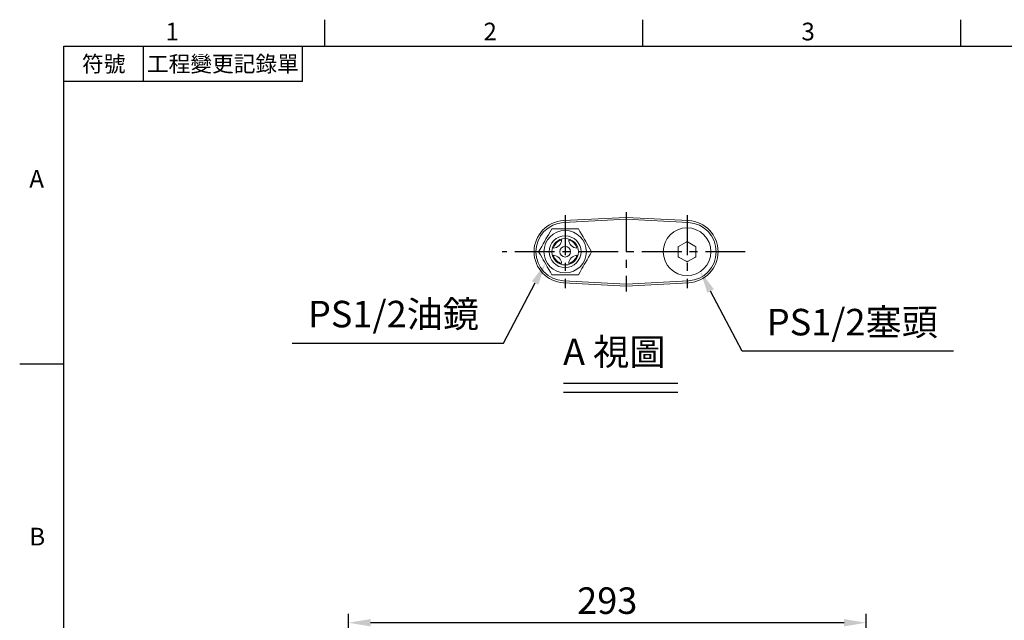
# Model space of a CAD drawing. Units: millimetres. Extents: x -35 to 1533, y -20 to 980.
# Drawn here: x -25 to 532, y 635 to 975 of the extents above; entities that cross this region are included whole.
import ezdxf
from ezdxf.enums import TextEntityAlignment as Align

# ---------------------------------------------------------------- set-up
doc = ezdxf.new("R2010")
doc.units = ezdxf.units.MM
doc.linetypes.add('中心線', pattern=[12, 7.5, -1.5, 1.5, -1.5])
for name, color, linetype in [('CEN', 2, '中心線'), ('DIM', 3, 'Continuous'), ('MAIN', 7, 'Continuous'), ('TXT', 4, 'Continuous')]:
    doc.layers.add(name, color=color, linetype=linetype)
doc.styles.add('ATTDEF', font='txt')
doc.styles.get("Standard").update_dxf_attribs({"font": 'simplex.shx', "bigfont": 'chineset.shx'})
doc.dimstyles.new('C', dxfattribs={"dimscale": 5, "dimtxt": 3, "dimasz": 2.5, "dimexe": 1, "dimexo": 1, "dimgap": 1, "dimtad": 1, "dimtoh": 1, "dimdec": 4, "dimdsep": 46, "dimtxsty": 'Standard', "dimcen": 0, "dimclrd": 256, "dimclre": 256, "dimclrt": 256, "dimadec": 0, "dimazin": 0, "dimtfac": 0.6, "dimtdec": 4, "dimtofl": 0, "dimtmove": 0, "dimatfit": 3, "dimfxl": 0, "dimtolj": 1, "dimarcsym": 0})
doc.dimstyles.new('L', dxfattribs={"dimscale": 5, "dimtxt": 3, "dimasz": 2.5, "dimexe": 1, "dimexo": 1, "dimgap": 1, "dimtad": 1, "dimdec": 4, "dimdsep": 46, "dimtxsty": 'Standard', "dimcen": 0, "dimclrd": 256, "dimclre": 256, "dimclrt": 256, "dimadec": 0, "dimazin": 0, "dimtfac": 0.6, "dimtdec": 4, "dimtmove": 0, "dimatfit": 3, "dimfxl": 0, "dimtolj": 1, "dimarcsym": 0})

# ---------------------------------------------------------------- blocks, each defined once
blk = doc.blocks.new('*D42')
at = {"layer": 'Defpoints', "color": 0}
for p in [(161.08, 633.76), (454.08, 430.28), (161.08, 358.94)]:
    blk.add_point(p, dxfattribs=at)
at = {"layer": 'DIM', "lineweight": -2}
for p, q in [((161.08, 363.94), (161.08, 638.76)), ((454.08, 435.28), (454.08, 638.76)), ((441.58, 633.76), (173.58, 633.76))]:
    blk.add_line(p, q, dxfattribs=at)
at = {"layer": 'DIM'}
for points in [[(173.58, 635.84), (173.58, 631.67), (161.08, 633.76)], [(441.58, 635.84), (441.58, 631.67), (454.08, 633.76)]]:
    blk.add_solid(points, dxfattribs=at)
at = {"layer": 'DIM', "insert": (307.58, 646.26), "char_height": 15, "attachment_point": 5}
blk.add_mtext('\\A1;293', dxfattribs=at)
blk = doc.blocks.new('*D45')
at = {"layer": 'Defpoints', "color": 0}
for p in [(356.34, 840.05), (360.29, 832.53)]:
    blk.add_point(p, dxfattribs=at)
at = {"layer": 'DIM', "lineweight": -2}
for p, q in [((383.97, 787.43), (366.1, 821.46)), ((503.61, 787.43), (383.97, 787.43))]:
    blk.add_line(p, q, dxfattribs=at)
at = {"layer": 'DIM'}
blk.add_solid([(367.95, 822.43), (364.26, 820.49), (360.29, 832.53)], dxfattribs=at)
at = {"layer": 'DIM', "insert": (446.29, 803.86), "char_height": 15, "attachment_point": 5}
blk.add_mtext('\\A1;PS1/2{\\fPMingLiU|b0|i0|c136|p18;塞頭}', dxfattribs=at)
blk = doc.blocks.new('*D46')
at = {"layer": 'Defpoints', "color": 0}
for p in [(276.51, 844.61), (272.56, 837.08)]:
    blk.add_point(p, dxfattribs=at)
at = {"layer": 'DIM', "lineweight": -2}
for p, q in [((248.88, 791.98), (266.75, 826.02)), ((129.32, 791.98), (248.88, 791.98))]:
    blk.add_line(p, q, dxfattribs=at)
at = {"layer": 'DIM'}
blk.add_solid([(264.9, 826.98), (268.59, 825.05), (272.56, 837.08)], dxfattribs=at)
at = {"layer": 'DIM', "insert": (186.56, 808.41), "char_height": 15, "attachment_point": 5}
blk.add_mtext('\\A1;PS1/2{\\fPMingLiU|b0|i0|c136|p18;油鏡}', dxfattribs=at)
blk = doc.blocks.new('GJA420')
at = {"color": 0}
for p, q in [((29.5, 195), (29.5, 192)), ((65.5, 195), (65.5, 192)), ((101.5, 195), (101.5, 192)), ((0, 192), (275, 192)), ((0, 0), (0, 192)), ((9, 188), (9, 192)), ((27, 188), (27, 192)), ((27, 188), (0, 188)), ((0, 156), (-5, 156))]:
    blk.add_line(p, q, dxfattribs=at)
for s, p in [('1', (11.5, 192.66)), ('2', (47.5, 192.66)), ('3', (83.5, 192.66)), ('A', (-3.91, 176)), ('B', (-3.91, 135.5))]:
    blk.add_text(s, height=2, dxfattribs=at).set_placement(p)
at = {"color": 0, "char_height": 1.8, "attachment_point": 5}
for s, insert, width in [('{\\f標楷體|b0|i0|c136|p65;符號}', (4.51, 190), 6), ('{\\fDFKai-SB|b0|i0|c136|p65;工程變更記錄單}', (18, 190), 17.9481)]:
    blk.add_mtext(s, dxfattribs=dict(at, insert=insert, width=width))
at = {"color": 4, "style": 'ATTDEF'}
blk.add_attdef('料號', text='', height=2.5, dxfattribs=at).set_placement((120.5, 3), align=Align.MIDDLE_LEFT)
for tag, p in [('比例', (200.5, 3)), ('版本', (236.5, 3))]:
    blk.add_attdef(tag, text='', height=2.5, dxfattribs=at).set_placement(p, align=Align.MIDDLE_CENTER)

msp = doc.modelspace()

# ---------------------------------------------------------------- linework, layer by layer
at = {"color": 7, "linetype": 'Continuous', "lineweight": 15}
for p, q in [((282.8168, 861.28616), (318.2377, 863.14249)), ((318.2377, 862.04511), (282.87415, 860.19178)), ((318.2377, 863.14249), (353.65859, 861.28616)), ((353.60124, 860.19178), (318.2377, 862.04511)), ((291.24325, 856.71439), (276.23214, 856.71439)), ((276.23214, 830.71439), (291.24325, 830.71439)), ((318.2377, 824.2863), (282.8168, 826.14263)), ((282.87415, 827.23701), (318.2377, 825.38368)), ((318.2377, 825.38368), (353.60124, 827.23701)), ((353.65859, 826.14263), (318.2377, 824.2863))]:
    msp.add_line(p, q, dxfattribs=at)
at = {"color": 7, "linetype": 'Continuous', "lineweight": 15, "flags": 128}
for points in [[(276.23214, 856.71439), (275.25623, 855.02407), (274.26636, 853.30956), (273.58486, 852.12916), (272.89909, 850.94139), (272.21246, 849.7521), (271.33655, 848.23498), (270.46677, 846.72848), (269.59111, 845.21178), (268.72659, 843.71439)], [(298.7488, 843.71439), (297.77289, 845.40472), (296.78302, 847.11923), (296.10152, 848.29962), (295.41575, 849.4874), (294.72912, 850.67669), (293.85321, 852.19381), (292.98343, 853.70031), (292.10777, 855.21701), (291.24325, 856.71439)], [(268.72659, 843.71439), (269.7025, 842.02407), (270.69237, 840.30956), (271.37387, 839.12916), (272.05964, 837.94138), (272.74627, 836.7521), (273.62218, 835.23498), (274.49196, 833.72848), (275.36763, 832.21178), (276.23214, 830.71439)], [(291.24325, 830.71439), (292.21916, 832.40472), (293.20903, 834.11923), (293.89053, 835.29962), (294.5763, 836.4874), (295.26293, 837.67669), (296.13884, 839.19381), (297.00862, 840.70031), (297.88429, 842.21701), (298.7488, 843.71439)]]:
    msp.add_lwpolyline(points, dxfattribs=at)
at = {"color": 7, "linetype": 'Continuous', "lineweight": 15, "extrusion": (0, 0, -1)}
for radius in [12, 9]:
    msp.add_circle((-283.7377, 843.71439), radius, dxfattribs=at)
at = {"color": 7, "linetype": 'Continuous', "lineweight": 15}
for radius in [7.5, 3]:
    msp.add_circle((283.7377, 843.71439), radius, dxfattribs=at)
for centre, radius, start, end in [((283.7377, 843.71439), 17.59588, 93, 267), ((283.7377, 843.71439), 16.5, 93, 267), ((352.7377, 843.71439), 16.5, 273, 87), ((352.7377, 843.71439), 17.59588, 273, 87), ((283.7377, 843.71439), 7, 106.6756496, 163.3243504), ((276.7377, 850.71439), 5, 273.375393, 356.624607), ((290.7377, 850.71439), 5, 183.375393, 266.624607), ((283.7377, 843.71439), 7, 16.6756496, 73.3243504), ((283.7377, 843.71439), 7, 196.6756496, 253.3243504), ((276.7377, 836.71439), 5, 3.375393, 86.624607), ((283.7377, 843.71439), 7, 286.6756496, 343.3243504), ((290.7377, 836.71439), 5, 93.375393, 176.624607)]:
    msp.add_arc(centre, radius, start, end, dxfattribs=at)
at = {"layer": 'CEN', "ltscale": 3}
for p, q in [((283.7377, 864.33442), (283.7377, 823.09437)), ((318.2377, 866.14249), (318.2377, 821.2863)), ((352.7377, 864.33442), (352.7377, 823.09437)), ((385.70056, 843.71439), (248.07475, 843.71439))]:
    msp.add_line(p, q, dxfattribs=at)
at = {"layer": 'DIM'}
for p, q in [((282.74037, 769.3025), (347.52855, 769.3025)), ((282.74037, 764.3025), (347.52855, 764.3025))]:
    msp.add_line(p, q, dxfattribs=at)
at = {"layer": 'MAIN', "lineweight": 15}
for p, q in [((352.16628, 849.15799), (348.30912, 846.93105)), ((352.7377, 849.4879), (352.16628, 849.15799)), ((353.30912, 849.15799), (352.7377, 849.4879)), ((357.16628, 846.93105), (353.30912, 849.15799)), ((348.30912, 846.93105), (347.7377, 846.60114)), ((347.7377, 846.60114), (347.7377, 845.94133)), ((347.7377, 845.94133), (347.7377, 841.48746)), ((357.7377, 846.60114), (357.16628, 846.93105)), ((357.7377, 845.94133), (357.7377, 846.60114)), ((357.7377, 841.48746), (357.7377, 845.94133)), ((347.7377, 841.48746), (347.7377, 840.82764)), ((347.7377, 840.82764), (348.30912, 840.49773)), ((348.30912, 840.49773), (352.16628, 838.2708)), ((352.16628, 838.2708), (352.7377, 837.94089)), ((352.7377, 837.94089), (353.30912, 838.2708)), ((353.30912, 838.2708), (357.16628, 840.49773)), ((357.16628, 840.49773), (357.7377, 840.82764)), ((357.7377, 840.82764), (357.7377, 841.48746))]:
    msp.add_line(p, q, dxfattribs=at)
at = {"layer": 'MAIN', "lineweight": 15, "extrusion": (0, 0, -1)}
msp.add_circle((-352.7377, 843.71439), 13.5, dxfattribs=at)

# ---------------------------------------------------------------- block references
at = {"layer": 'DIM', "xscale": 5, "yscale": 5, "zscale": 5}
msp.add_blockref('GJA420', (0, 0), dxfattribs=at)

# ---------------------------------------------------------------- texts
at = {"layer": 'TXT', "insert": (282.57786, 794.5307), "char_height": 15, "width": 142.3610689, "attachment_point": 1}
msp.add_mtext('{\\fPMingLiU|b0|i0|c136|p18;A 視圖}', dxfattribs=at)

# ---------------------------------------------------------------- dimensions: what is measured, and where the dimension line sits
at = {"layer": 'DIM'}
for p1, p2, text, picture, middle in [((276.50571, 844.60936), (272.5551, 837.08323), 'PS1/2{\\fPMingLiU|b0|i0|c136|p18;油鏡}', '*D46', (186.55909, 791.98488)), ((356.34171, 840.05225), (360.29233, 832.52612), 'PS1/2{\\fPMingLiU|b0|i0|c136|p18;塞頭}', '*D45', (446.28833, 787.42776))]:
    dim = msp.add_diameter_dim_2p(p1=p1, p2=p2, text=text, dimstyle='C', dxfattribs=at)
    dim.commit()
    dim.dimension.update_dxf_attribs({"geometry": picture, "text_midpoint": middle, "dimtype": 163})
dim = msp.add_linear_dim(base=(161.07762, 633.7583), p1=(454.07763, 430.28279), p2=(161.07762, 358.93593), angle=180, dimstyle='L', dxfattribs=at)
dim.commit()
dim.dimension.update_dxf_attribs({"geometry": '*D42', "text_midpoint": (307.57762, 633.7583), "dimtype": 160})

doc.saveas('drawing.dxf')
